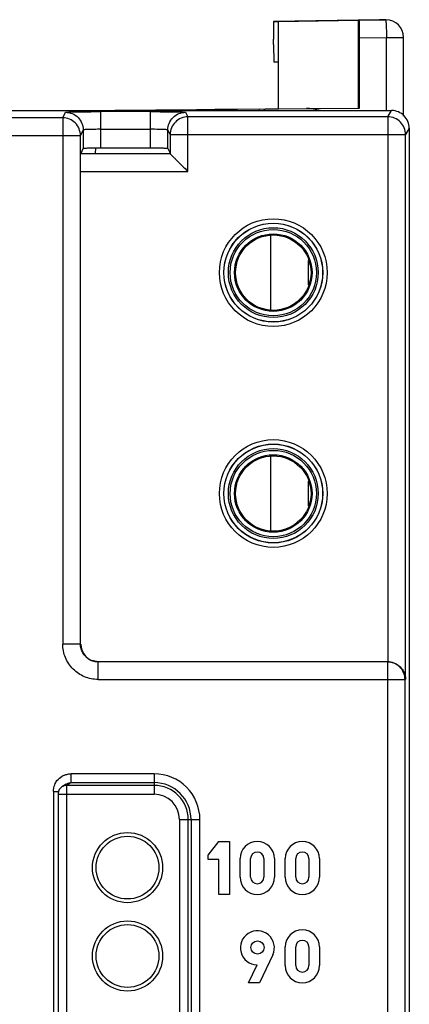
# Model space of a CAD drawing. Units: millimetres. Extents: x 0 to 420, y 0 to 297.
# Drawn here: x 193 to 198, y 236 to 247 of the extents above; entities that cross this region are included whole.
import ezdxf

# ---------------------------------------------------------------- set-up
doc = ezdxf.new("R2010")
doc.units = ezdxf.units.MM
doc.header["$LTSCALE"] = 23.1
doc.layers.add('INTF_1', color=7, linetype='CONTINUOUS')

msp = doc.modelspace()

# ---------------------------------------------------------------- linework, layer by layer
at = {"layer": 'INTF_1', "color": 7, "linetype": 'CONTINUOUS'}
for p, q in [((197.4988, 246.9549), (196.3, 246.934)), ((196.3563, 246.934), (197.2588, 246.9497)), ((197.2588, 245.9541), (197.2588, 246.9497)), ((197.2588, 246.9497), (197.2708, 246.9497)), ((197.2708, 246.9497), (197.5673, 246.9549)), ((197.4988, 246.9549), (197.5023, 246.9549)), ((197.5711, 246.9549), (197.5023, 246.9549)), ((197.5708, 246.9549), (197.5673, 246.9549)), ((196.3, 246.934), (196.3563, 246.934)), ((196.3563, 245.9462), (196.3563, 246.934)), ((196.2983, 246.675), (196.2983, 246.7339)), ((197.2726, 245.9541), (197.2726, 246.7496)), ((197.7708, 245.8643), (197.7708, 246.7549)), ((196.2983, 246.675), (196.3018, 246.4749)), ((196.3525, 246.4749), (196.3018, 246.4749)), ((196.3525, 246.474), (196.3018, 246.4749)), ((196.3525, 246.4749), (196.3525, 245.9462)), ((194.0432, 245.9265), (196.3525, 245.9467)), ((195.6306, 245.9392), (195.6359, 245.9392)), ((196.1397, 245.9436), (195.6359, 245.9392)), ((196.1335, 245.9438), (196.1391, 245.9439)), ((196.1391, 245.9439), (196.1397, 245.9439)), ((196.1397, 245.9439), (196.2044, 245.9445)), ((196.2044, 245.9445), (196.7069, 245.9488)), ((196.3525, 245.9462), (196.3563, 245.9462)), ((196.3563, 245.9462), (196.6736, 245.949)), ((196.6736, 245.9488), (196.7075, 245.9491)), ((196.705, 245.9488), (196.6736, 245.9488)), ((196.7069, 245.9493), (197.2588, 245.9541)), ((196.8294, 245.9265), (196.7069, 245.9488)), ((196.7075, 245.9491), (196.7701, 245.9497)), ((196.7701, 245.9497), (197.2726, 245.9541)), ((197.2588, 245.9541), (197.2726, 245.9541))]:
    msp.add_line(p, q, dxfattribs=at)
at = {"layer": 'INTF_1', "color": 9, "linetype": 'CONTINUOUS'}
for p, q in [((197.5023, 246.9549), (197.4988, 246.9549)), ((197.5683, 246.9529), (197.5688, 246.9503)), ((197.2726, 246.7496), (197.5777, 246.7549)), ((197.5777, 245.9265), (197.5777, 246.7549)), ((197.5777, 246.7549), (197.7708, 246.7549)), ((196.1897, 245.9392), (196.2053, 245.9392)), ((196.2044, 245.9445), (196.2053, 245.9392)), ((196.7701, 245.9497), (196.7701, 245.9373)), ((193.9142, 245.8444), (193.3149, 245.8444)), ((193.9142, 245.8444), (193.9456, 245.9073)), ((193.9142, 245.8444), (193.9142, 239.8883)), ((194.3456, 245.5004), (194.3456, 245.9143)), ((194.9033, 245.9143), (194.3456, 245.9143)), ((194.9033, 245.9143), (194.9033, 245.5004)), ((195.3032, 245.9073), (195.3295, 245.8549)), ((195.3295, 245.2375), (195.3295, 245.8549)), ((197.593, 245.8549), (195.3295, 245.8549)), ((197.593, 245.8549), (197.6354, 245.9265)), ((197.593, 245.8549), (197.593, 239.6883)), ((194.3456, 245.7143), (194.9033, 245.7143)), ((197.8354, 245.7265), (197.793, 245.6549)), ((193.1149, 245.6445), (194.1142, 245.6445)), ((194.1456, 245.7074), (194.1142, 245.6445)), ((195.1295, 245.6549), (195.1033, 245.7074)), ((195.1295, 245.6549), (197.793, 245.6549)), ((197.793, 239.4883), (197.793, 245.6549)), ((194.2828, 245.5001), (194.2827, 245.4454)), ((194.1177, 245.2375), (195.3295, 245.2375)), ((196.2668, 243.6597), (196.2668, 244.5122)), ((196.691, 244.2313), (196.691, 243.9524)), ((196.2668, 241.1597), (196.2668, 242.0122)), ((196.691, 241.7313), (196.691, 241.4524)), ((194.1142, 239.8883), (193.9142, 239.8883)), ((194.3142, 239.4883), (194.3142, 239.6883)), ((197.5868, 239.6883), (197.5868, 134.6375)), ((194.3142, 239.4883), (197.7868, 239.4883)), ((197.7868, 134.6375), (197.7868, 239.4883)), ((194.0078, 238.3207), (194.0078, 238.4207)), ((194.9469, 238.4207), (194.0078, 238.4207)), ((194.9469, 238.4207), (194.9469, 238.1892)), ((194.0078, 238.3207), (193.9605, 238.2892)), ((193.9605, 231.7794), (193.9605, 238.2892)), ((194.9469, 238.2892), (193.9605, 238.2892)), ((193.9853, 238.3181), (194.0078, 238.3207)), ((194.0078, 238.3207), (194.9469, 238.3207)), ((193.8076, 238.2206), (193.8076, 229.5393)), ((193.8076, 238.2206), (193.8659, 238.2206)), ((193.8606, 238.1892), (194.9469, 238.1892)), ((195.2347, 237.9015), (195.2347, 231.7794)), ((195.2347, 237.9015), (195.4661, 237.9015)), ((195.3347, 231.7794), (195.3347, 237.9015)), ((195.3661, 237.9015), (195.3661, 229.8584)), ((195.4661, 229.8584), (195.4661, 237.9015))]:
    msp.add_line(p, q, dxfattribs=at)
at = {"layer": 'INTF_1', "color": 6, "linetype": 'CONTINUOUS'}
for p, q in [((178.2375, 245.9265), (197.6354, 245.9265)), ((197.8354, 245.7265), (197.8354, 114.7973)), ((194.1142, 239.8883), (194.1142, 245.6445)), ((194.1456, 245.7074), (194.1456, 245.4969)), ((195.1033, 245.4969), (195.1033, 245.7074)), ((195.1295, 245.6549), (195.1295, 245.4374)), ((194.1229, 245.4462), (194.1456, 245.4969)), ((194.9033, 245.5004), (194.3456, 245.5004)), ((195.1033, 245.4969), (195.1251, 245.4532)), ((195.1295, 245.4374), (194.1194, 245.4374)), ((194.3142, 239.6883), (194.2444, 239.7009)), ((197.5868, 239.6883), (194.3142, 239.6883)), ((193.9522, 238.3039), (193.9051, 238.2725)), ((193.8606, 238.1893), (193.8606, 231.7794)), ((195.56, 237.4992), (195.68, 237.6552)), ((195.68, 237.6552), (195.8, 237.6552)), ((195.8, 237.6552), (195.8, 237.0552)), ((195.56, 237.4512), (195.56, 237.4992)), ((195.68, 237.4512), (195.56, 237.4512)), ((195.68, 237.0552), (195.68, 237.4512)), ((195.92, 237.2502), (195.92, 237.4602)), ((196.04, 237.2502), (196.04, 237.4602)), ((196.19, 237.4602), (196.19, 237.2502)), ((196.31, 237.4602), (196.31, 237.2502)), ((196.43, 237.2502), (196.43, 237.4602)), ((196.55, 237.2502), (196.55, 237.4602)), ((196.7, 237.4602), (196.7, 237.2502)), ((196.82, 237.4602), (196.82, 237.2502)), ((195.8, 237.0552), (195.68, 237.0552)), ((196.292, 236.3732), (196.142, 236.0552)), ((196.43, 236.2502), (196.43, 236.4602)), ((196.55, 236.2502), (196.55, 236.4602)), ((196.7, 236.4602), (196.7, 236.2502)), ((196.82, 236.4602), (196.82, 236.2502)), ((196.016, 236.0552), (196.1124, 236.2602)), ((196.142, 236.0552), (196.016, 236.0552))]:
    msp.add_line(p, q, dxfattribs=at)
at = {"layer": 'INTF_1', "color": 9, "linetype": 'CONTINUOUS'}
for centre, radius in [((196.2964, 244.0923), 0.6098), ((196.2964, 244.0923), 0.5085), ((196.2964, 244.0923), 0.4885), ((196.2964, 241.5923), 0.6098), ((196.2964, 241.5923), 0.5085), ((196.2964, 241.5923), 0.4885)]:
    msp.add_circle(centre, radius, dxfattribs=at)
at = {"layer": 'INTF_1', "color": 6, "linetype": 'CONTINUOUS'}
for centre, radius in [((196.2964, 244.0923), 0.5598), ((196.2964, 244.0923), 0.5585), ((196.2964, 244.0923), 0.4385), ((196.2964, 244.0923), 0.4267), ((196.2964, 241.5923), 0.5598), ((196.2964, 241.5923), 0.5585), ((196.2964, 241.5923), 0.4385), ((196.2964, 241.5923), 0.4267), ((194.6469, 237.3584), 0.3968), ((194.6469, 237.3584), 0.3549), ((194.6469, 236.3584), 0.3968), ((194.6469, 236.3584), 0.3549), ((196.118, 236.4542), 0.075)]:
    msp.add_circle(centre, radius, dxfattribs=at)
at = {"layer": 'INTF_1', "color": 7, "linetype": 'CONTINUOUS'}
msp.add_arc((197.5708, 246.7549), 0.2, 0.00001, 89.9027, dxfattribs=at)
at = {"layer": 'INTF_1', "color": 9, "linetype": 'CONTINUOUS'}
for centre, radius, start, end in [((194.9074, 240.9338), 4.7805, 88.86044, 90.04972), ((194.3162, 239.8888), 0.2008, 239.66775, 249.09668), ((194.002, 238.2257), 0.1928, 113.51704, 119.406), ((194.9469, 237.9015), 0.5192, 0, 90), ((194.9469, 237.9015), 0.4192, 0, 90), ((194.9469, 237.9015), 0.3878, 0, 90), ((194.9469, 237.9015), 0.2878, 0, 90)]:
    msp.add_arc(centre, radius, start, end, dxfattribs=at)
at = {"layer": 'INTF_1', "color": 6, "linetype": 'CONTINUOUS'}
for centre, radius, start, end in [((194.907, 235.6327), 9.8677, 89.43925, 90.02193), ((193.9605, 238.1893), 0.0999, 123.69062, 174.26527), ((193.9606, 238.1891), 0.1002, 112.46524, 123.66967), ((194.0104, 238.2178), 0.1035, 124.05863, 138.08922), ((193.9606, 238.1893), 0.1, 174.26248, 179.99884), ((196.115, 237.4602), 0.195, 0, 180), ((196.625, 237.4602), 0.195, 0, 180), ((196.115, 237.4602), 0.075, 0, 180), ((196.625, 237.4602), 0.075, 0, 180), ((196.115, 237.2502), 0.195, 180, 360), ((196.115, 237.2502), 0.075, 180, 360), ((196.625, 237.2502), 0.195, 180, 360), ((196.625, 237.2502), 0.075, 180, 360), ((196.1163, 236.4514), 0.1923, 335.99088, 268.83808), ((196.625, 236.4602), 0.195, 0, 180), ((196.625, 236.4602), 0.075, 0, 180), ((196.625, 236.2502), 0.195, 180, 360), ((196.625, 236.2502), 0.075, 180, 360)]:
    msp.add_arc(centre, radius, start, end, dxfattribs=at)
at = {"layer": 'INTF_1', "color": 7, "linetype": 'CONTINUOUS'}
for centre, ratio, start_param, end_param in [((197.2708, 246.7497), 0.0087282, -1.5712532, 0), ((196.3, 246.7339), 0.0087252, 0, 1.5707963)]:
    msp.add_ellipse(centre, major_axis=(0, 0.2), ratio=ratio, start_param=start_param, end_param=end_param, dxfattribs=at)
at = {"layer": 'INTF_1', "color": 6, "linetype": 'CONTINUOUS'}
msp.add_ellipse((194.3177, 239.8883), major_axis=(-0.2, 0), ratio=0.9999619, start_param=6.2831853, end_param=7.8539816, dxfattribs=at)
at = {"layer": 'INTF_1', "color": 9, "linetype": 'CONTINUOUS'}
for points, knots in [([(197.5673, 246.9549), (197.5675, 246.9549), (197.568, 246.954), (197.5682, 246.9534), (197.5683, 246.9529)], [0, 0, 0, 0, 0.3076515, 1, 1, 1, 1]), ([(197.5688, 246.9503), (197.5694, 246.947), (197.5704, 246.9386), (197.5716, 246.9235), (197.5729, 246.9035), (197.5746, 246.8689), (197.5764, 246.819), (197.5774, 246.7771), (197.5777, 246.7549)], [0, 0, 0, 0, 0.0513675, 0.1297935, 0.2331009, 0.3583548, 0.6598521, 1, 1, 1, 1]), ([(194.1142, 245.6445), (194.1142, 245.6704), (194.1036, 245.723), (194.0593, 245.7896), (193.9927, 245.8339), (193.9401, 245.8444), (193.9142, 245.8444)], [0, 0, 0, 0, 0.2497255, 0.4999801, 0.7502469, 1, 1, 1, 1]), ([(193.9456, 245.9073), (193.9464, 245.9078), (193.9495, 245.9081), (193.9555, 245.9089), (193.9652, 245.9094), (193.9783, 245.9101), (193.995, 245.9107), (194.024, 245.9115), (194.0675, 245.9124), (194.1272, 245.9132), (194.1953, 245.9138), (194.269, 245.9142), (194.3198, 245.9143), (194.3456, 245.9143)], [0, 0, 0, 0, 0.007013, 0.0222613, 0.0461442, 0.0790003, 0.1210066, 0.1716718, 0.296272, 0.4473668, 0.6194546, 0.8064368, 1, 1, 1, 1]), ([(193.9456, 245.9073), (193.9708, 245.9073), (194.0228, 245.896), (194.0914, 245.8531), (194.1343, 245.7846), (194.1456, 245.7326), (194.1456, 245.7074)], [0, 0, 0, 0, 0.2424681, 0.5000188, 0.7575575, 1, 1, 1, 1]), ([(194.9033, 245.9143), (194.9291, 245.9143), (194.9798, 245.9142), (195.0536, 245.9138), (195.1216, 245.9132), (195.1813, 245.9124), (195.2249, 245.9115), (195.2538, 245.9107), (195.2706, 245.9101), (195.2837, 245.9094), (195.2934, 245.9089), (195.2994, 245.9081), (195.3025, 245.9078), (195.3032, 245.9073)], [0, 0, 0, 0, 0.1935632, 0.3805455, 0.5526332, 0.703728, 0.8283284, 0.8789935, 0.9209996, 0.9538553, 0.9777379, 0.9929863, 1, 1, 1, 1]), ([(195.1033, 245.7074), (195.1033, 245.7326), (195.1146, 245.7846), (195.1575, 245.8531), (195.226, 245.896), (195.2781, 245.9073), (195.3032, 245.9073)], [0, 0, 0, 0, 0.2424425, 0.4999812, 0.7575319, 1, 1, 1, 1]), ([(195.3295, 245.8549), (195.3035, 245.8549), (195.251, 245.8444), (195.1843, 245.8001), (195.14, 245.7334), (195.1295, 245.6809), (195.1295, 245.6549)], [0, 0, 0, 0, 0.2497531, 0.5000199, 0.7502745, 1, 1, 1, 1]), ([(197.793, 245.6549), (197.793, 245.6809), (197.7825, 245.7334), (197.7382, 245.8001), (197.6715, 245.8444), (197.619, 245.8549), (197.593, 245.8549)], [0, 0, 0, 0, 0.2497262, 0.4999824, 0.7502495, 1, 1, 1, 1]), ([(194.3456, 245.7143), (194.3324, 245.7143), (194.3068, 245.7142), (194.2699, 245.7138), (194.2364, 245.7132), (194.207, 245.7124), (194.1856, 245.7115), (194.1711, 245.7107), (194.1626, 245.7101), (194.1558, 245.7095), (194.1505, 245.7089), (194.1476, 245.7083), (194.1457, 245.7078), (194.1456, 245.7074)], [0, 0, 0, 0, 0.1978147, 0.3832195, 0.5519953, 0.6999243, 0.8227938, 0.8735191, 0.9164082, 0.9509456, 0.9766305, 0.9930131, 1, 1, 1, 1]), ([(195.1033, 245.7074), (195.1032, 245.7076), (195.1024, 245.708), (195.0999, 245.7087), (195.0945, 245.7094), (195.0858, 245.7102), (195.074, 245.711), (195.0595, 245.7117), (195.0353, 245.7126), (195.0161, 245.7131), (195.0025, 245.7134)], [0, 0, 0, 0, 0.0074108, 0.0228632, 0.0788092, 0.1666568, 0.2840648, 0.4285859, 0.5977427, 1, 1, 1, 1]), ([(194.3142, 239.4883), (194.2622, 239.4893), (194.1569, 239.5087), (194.0241, 239.5983), (193.9345, 239.731), (193.9152, 239.8363), (193.9142, 239.8883)], [0, 0, 0, 0, 0.2500277, 0.5000001, 0.7499725, 1, 1, 1, 1]), ([(194.2147, 239.7154), (194.1853, 239.7327), (194.1467, 239.771), (194.1191, 239.8351), (194.1142, 239.8705), (194.1142, 239.8883)], [0, 0, 0, 0, 0.4927602, 0.7431705, 1, 1, 1, 1]), ([(197.7868, 239.4883), (197.7868, 239.5143), (197.7763, 239.5668), (197.732, 239.6335), (197.6653, 239.6778), (197.6128, 239.6883), (197.5868, 239.6883)], [0, 0, 0, 0, 0.2497508, 0.5000087, 0.7502615, 1, 1, 1, 1]), ([(193.8346, 238.3209), (193.8389, 238.3285), (193.8579, 238.3573), (193.8848, 238.3809), (193.9073, 238.3937)], [0, 0, 0, 0, 0.2509704, 1, 1, 1, 1]), ([(193.8076, 238.2206), (193.8085, 238.2466), (193.8153, 238.2818), (193.8303, 238.3133), (193.8346, 238.3209)], [0, 0, 0, 0, 0.7489604, 1, 1, 1, 1])]:
    msp.add_open_spline(points, degree=3, knots=knots, dxfattribs=at)
at = {"layer": 'INTF_1', "color": 6, "linetype": 'CONTINUOUS'}
for points, knots in [([(197.8354, 245.7265), (197.8354, 245.7528), (197.8245, 245.8053), (197.7797, 245.8708), (197.7142, 245.9156), (197.6617, 245.9265), (197.6354, 245.9265)], [0, 0, 0, 0, 0.2530597, 0.5, 0.7469403, 1, 1, 1, 1]), ([(194.3456, 245.5004), (194.3327, 245.5004), (194.3072, 245.5003), (194.2701, 245.5001), (194.2359, 245.4998), (194.2059, 245.4994), (194.1842, 245.499), (194.1698, 245.4985), (194.1615, 245.4983), (194.155, 245.4979), (194.1501, 245.4977), (194.1475, 245.4972), (194.1458, 245.4972), (194.1456, 245.4969)], [0, 0, 0, 0, 0.1939491, 0.3819837, 0.5554817, 0.7070408, 0.8311947, 0.8813454, 0.9228719, 0.9556161, 0.9794472, 0.9942477, 1, 1, 1, 1]), ([(195.1033, 245.4969), (195.1032, 245.497), (195.1024, 245.4971), (195.1012, 245.4974), (195.099, 245.4976), (195.0945, 245.4979), (195.0869, 245.4983), (195.0756, 245.4987), (195.0612, 245.499), (195.0441, 245.4994), (195.0246, 245.4997), (195.0109, 245.4998), (195.0036, 245.4999)], [0, 0, 0, 0, 0.0057326, 0.0194058, 0.0411439, 0.070904, 0.1542106, 0.2687217, 0.4134154, 0.5856109, 0.7821817, 1, 1, 1, 1]), ([(195.1295, 245.4371), (195.1366, 245.4299), (195.1516, 245.4155), (195.1753, 245.3916), (195.2348, 245.3321), (195.2867, 245.2802), (195.3295, 245.2375)], [0, 0, 0, 0, 0.1075743, 0.2210921, 0.3575812, 1, 1, 1, 1]), ([(197.593, 239.6879), (197.5995, 239.6879), (197.6252, 239.6865), (197.6505, 239.6801), (197.6682, 239.6728)], [0, 0, 0, 0, 0.2539357, 1, 1, 1, 1]), ([(197.6682, 239.6728), (197.7067, 239.6571), (197.7703, 239.6028), (197.7926, 239.5242), (197.793, 239.4883)], [0, 0, 0, 0, 0.5363517, 1, 1, 1, 1])]:
    msp.add_open_spline(points, degree=3, knots=knots, dxfattribs=at)
at = {"layer": 'INTF_1', "color": 9, "linetype": 'CONTINUOUS'}
for points in [[(193.9251, 238.4025), (193.9362, 238.4073), (193.9478, 238.4112), (193.9596, 238.4141)], [(193.9596, 238.4141), (193.9753, 238.4179), (193.9916, 238.4201), (194.0078, 238.4207)]]:
    msp.add_open_spline(points, degree=3, dxfattribs=at)
at = {"layer": 'INTF_1', "color": 6, "linetype": 'CONTINUOUS'}
for points in [[(193.9605, 238.2892), (193.9475, 238.2892), (193.9343, 238.2866), (193.9223, 238.2817)], [(193.9524, 238.3036), (193.9623, 238.3103), (193.9736, 238.3153), (193.9853, 238.3181)]]:
    msp.add_open_spline(points, degree=3, dxfattribs=at)

doc.saveas('drawing.dxf')
